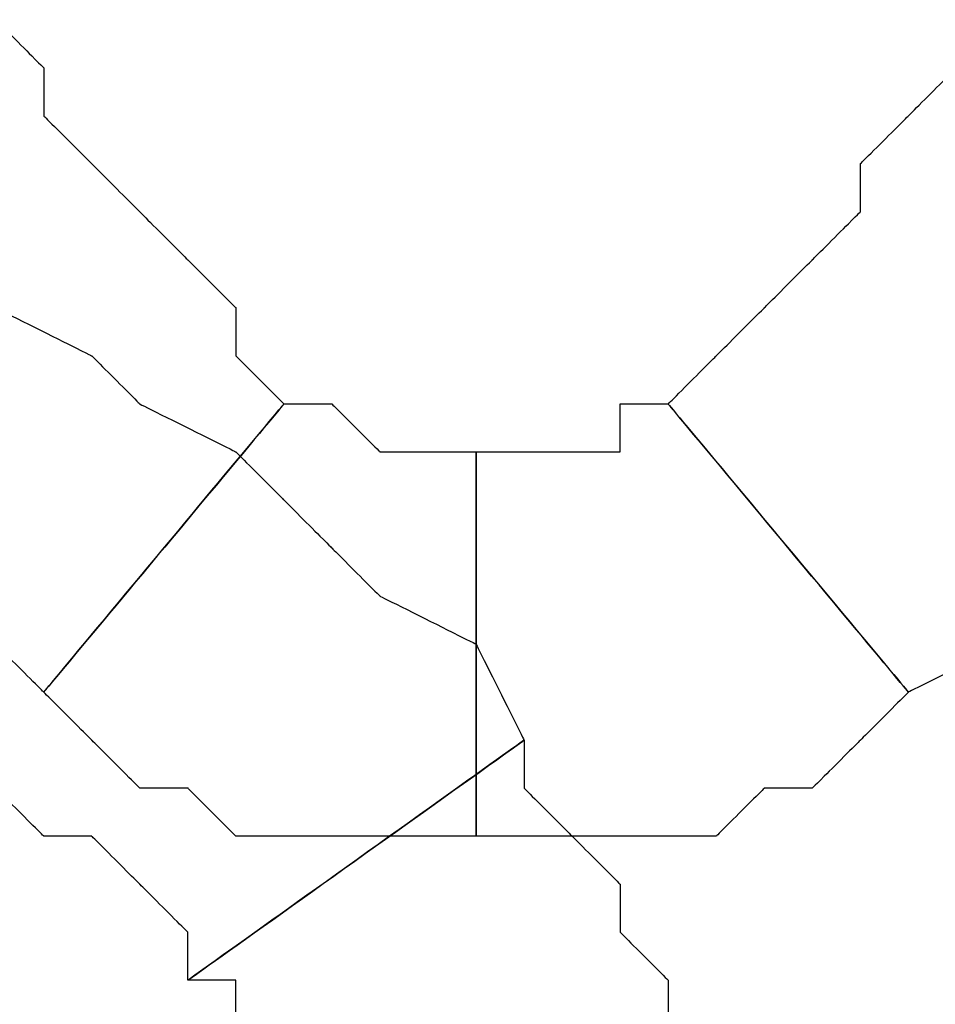
# Model space of a CAD drawing. Extents: x 0 to 216, y 0 to 280.
# Drawn here: x 104 to 105, y 158 to 159 of the extents above; entities that cross this region are included whole.
import ezdxf

# ---------------------------------------------------------------- set-up
doc = ezdxf.new("R2010")
doc.units = 0
doc.header["$LTSCALE"] = 10
doc.header["$MEASUREMENT"] = 0
doc.layers.add('CADdetails-9-EXTRAFINE', color=9, linetype='CONTINUOUS')

msp = doc.modelspace()

# ---------------------------------------------------------------- linework, layer by layer
at = {"layer": 'CADdetails-9-EXTRAFINE'}
for points, knots in [([(104.644, 158.7073), (104.644, 158.7073), (104.5898, 158.7615), (104.5898, 158.7615), (104.5898, 158.7615), (104.5898, 158.7615), (104.5898, 158.8157), (104.5898, 158.8157), (104.5898, 158.8157), (104.5898, 158.8157), (104.5356, 158.8698), (104.5356, 158.8698), (104.5356, 158.8698), (104.5356, 158.8698), (104.4814, 158.924), (104.4814, 158.924), (104.4814, 158.924), (104.4814, 158.924), (104.4273, 158.9782), (104.4273, 158.9782), (104.4273, 158.9782), (104.4273, 158.9782), (104.3731, 159.0323), (104.3731, 159.0323), (104.3731, 159.0323), (104.3731, 159.0323), (104.3731, 159.0865), (104.3731, 159.0865), (104.3731, 159.0865), (104.3731, 159.0865), (104.3189, 159.1407), (104.3189, 159.1407), (104.3189, 159.1407), (104.3189, 159.1407), (103.9397, 158.924), (103.9397, 158.924), (103.9397, 158.924), (103.9397, 158.924), (103.9939, 158.8698), (103.9939, 158.8698), (103.9939, 158.8698), (103.9939, 158.8698), (103.9939, 158.7615), (103.9939, 158.7615), (103.9939, 158.7615), (103.9939, 158.7615), (104.0481, 158.7073), (104.0481, 158.7073), (104.0481, 158.7073), (104.0481, 158.7073), (104.1023, 158.6532), (104.1023, 158.6532), (104.1023, 158.6532), (104.1023, 158.6532), (104.2106, 158.5448), (104.2106, 158.5448), (104.2106, 158.5448), (104.2106, 158.5448), (104.2648, 158.4906), (104.2648, 158.4906), (104.2648, 158.4906), (104.2648, 158.4906), (104.3189, 158.4365), (104.3189, 158.4365), (104.3189, 158.4365), (104.3189, 158.4365), (104.3731, 158.3823), (104.3731, 158.3823), (104.3731, 158.3823), (104.3731, 158.3823), (104.644, 158.7073), (104.644, 158.7073)], [0, 0, 0, 0, 0.055556, 0.055556, 0.055556, 0.083333, 0.111111, 0.111111, 0.111111, 0.138889, 0.166667, 0.166667, 0.166667, 0.194444, 0.222222, 0.222222, 0.222222, 0.25, 0.277778, 0.277778, 0.277778, 0.305556, 0.333333, 0.333333, 0.333333, 0.361111, 0.388889, 0.388889, 0.388889, 0.416667, 0.444444, 0.444444, 0.444444, 0.472222, 0.5, 0.5, 0.5, 0.527778, 0.555556, 0.555556, 0.555556, 0.583333, 0.611111, 0.611111, 0.611111, 0.638889, 0.666667, 0.666667, 0.666667, 0.694444, 0.722222, 0.722222, 0.722222, 0.75, 0.777778, 0.777778, 0.777778, 0.805556, 0.833333, 0.833333, 0.833333, 0.861111, 0.888889, 0.888889, 0.888889, 0.916667, 0.944444, 0.944444, 0.944444, 0.972222, 1, 1, 1, 1]), ([(104.644, 158.7073), (104.644, 158.7073), (104.5898, 158.7615), (104.5898, 158.7615), (104.5898, 158.7615), (104.5898, 158.7615), (104.5898, 158.8157), (104.5898, 158.8157), (104.5898, 158.8157), (104.5898, 158.8157), (104.5356, 158.8698), (104.5356, 158.8698), (104.5356, 158.8698), (104.5356, 158.8698), (104.4814, 158.924), (104.4814, 158.924), (104.4814, 158.924), (104.4814, 158.924), (104.4273, 158.9782), (104.4273, 158.9782), (104.4273, 158.9782), (104.4273, 158.9782), (104.3731, 159.0323), (104.3731, 159.0323), (104.3731, 159.0323), (104.3731, 159.0323), (104.3731, 159.0865), (104.3731, 159.0865), (104.3731, 159.0865), (104.3731, 159.0865), (104.3189, 159.1407), (104.3189, 159.1407), (104.3189, 159.1407), (104.3189, 159.1407), (103.9397, 158.924), (103.9397, 158.924), (103.9397, 158.924), (103.9397, 158.924), (103.9939, 158.8698), (103.9939, 158.8698), (103.9939, 158.8698), (103.9939, 158.8698), (103.9939, 158.7615), (103.9939, 158.7615), (103.9939, 158.7615), (103.9939, 158.7615), (104.0481, 158.7073), (104.0481, 158.7073), (104.0481, 158.7073), (104.0481, 158.7073), (104.1023, 158.6532), (104.1023, 158.6532), (104.1023, 158.6532), (104.1023, 158.6532), (104.2106, 158.5448), (104.2106, 158.5448), (104.2106, 158.5448), (104.2106, 158.5448), (104.2648, 158.4906), (104.2648, 158.4906), (104.2648, 158.4906), (104.2648, 158.4906), (104.3189, 158.4365), (104.3189, 158.4365), (104.3189, 158.4365), (104.3189, 158.4365), (104.3731, 158.3823), (104.3731, 158.3823), (104.3731, 158.3823), (104.3731, 158.3823), (104.644, 158.7073), (104.644, 158.7073)], [0, 0, 0, 0, 0.055556, 0.055556, 0.055556, 0.083333, 0.111111, 0.111111, 0.111111, 0.138889, 0.166667, 0.166667, 0.166667, 0.194444, 0.222222, 0.222222, 0.222222, 0.25, 0.277778, 0.277778, 0.277778, 0.305556, 0.333333, 0.333333, 0.333333, 0.361111, 0.388889, 0.388889, 0.388889, 0.416667, 0.444444, 0.444444, 0.444444, 0.472222, 0.5, 0.5, 0.5, 0.527778, 0.555556, 0.555556, 0.555556, 0.583333, 0.611111, 0.611111, 0.611111, 0.638889, 0.666667, 0.666667, 0.666667, 0.694444, 0.722222, 0.722222, 0.722222, 0.75, 0.777778, 0.777778, 0.777778, 0.805556, 0.833333, 0.833333, 0.833333, 0.861111, 0.888889, 0.888889, 0.888889, 0.916667, 0.944444, 0.944444, 0.944444, 0.972222, 1, 1, 1, 1]), ([(105.4023, 159.1407), (105.4023, 159.1407), (105.4023, 159.0865), (105.4023, 159.0865), (105.4023, 159.0865), (105.4023, 159.0865), (105.3482, 159.0323), (105.3482, 159.0323), (105.3482, 159.0323), (105.3482, 159.0323), (105.294, 158.9782), (105.294, 158.9782), (105.294, 158.9782), (105.294, 158.9782), (105.294, 158.924), (105.294, 158.924), (105.294, 158.924), (105.294, 158.924), (105.2398, 158.8698), (105.2398, 158.8698), (105.2398, 158.8698), (105.2398, 158.8698), (105.1857, 158.8157), (105.1857, 158.8157), (105.1857, 158.8157), (105.1857, 158.8157), (105.1315, 158.7615), (105.1315, 158.7615), (105.1315, 158.7615), (105.1315, 158.7615), (105.0773, 158.7073), (105.0773, 158.7073), (105.0773, 158.7073), (105.0773, 158.7073), (105.3482, 158.3823), (105.3482, 158.3823), (105.3482, 158.3823), (105.3482, 158.3823), (105.4565, 158.4365), (105.4565, 158.4365), (105.4565, 158.4365), (105.4565, 158.4365), (105.5107, 158.4906), (105.5107, 158.4906), (105.5107, 158.4906), (105.5107, 158.4906), (105.5649, 158.5448), (105.5649, 158.5448), (105.5649, 158.5448), (105.5649, 158.5448), (105.6191, 158.6532), (105.6191, 158.6532), (105.6191, 158.6532), (105.6191, 158.6532), (105.6733, 158.7073), (105.6733, 158.7073), (105.6733, 158.7073), (105.6733, 158.7073), (105.7274, 158.7615), (105.7274, 158.7615), (105.7274, 158.7615), (105.7274, 158.7615), (105.7816, 158.8698), (105.7816, 158.8698), (105.7816, 158.8698), (105.7816, 158.8698), (105.8358, 158.924), (105.8358, 158.924), (105.8358, 158.924), (105.8358, 158.924), (105.4023, 159.1407), (105.4023, 159.1407)], [0, 0, 0, 0, 0.055556, 0.055556, 0.055556, 0.083333, 0.111111, 0.111111, 0.111111, 0.138889, 0.166667, 0.166667, 0.166667, 0.194444, 0.222222, 0.222222, 0.222222, 0.25, 0.277778, 0.277778, 0.277778, 0.305556, 0.333333, 0.333333, 0.333333, 0.361111, 0.388889, 0.388889, 0.388889, 0.416667, 0.444444, 0.444444, 0.444444, 0.472222, 0.5, 0.5, 0.5, 0.527778, 0.555556, 0.555556, 0.555556, 0.583333, 0.611111, 0.611111, 0.611111, 0.638889, 0.666667, 0.666667, 0.666667, 0.694444, 0.722222, 0.722222, 0.722222, 0.75, 0.777778, 0.777778, 0.777778, 0.805556, 0.833333, 0.833333, 0.833333, 0.861111, 0.888889, 0.888889, 0.888889, 0.916667, 0.944444, 0.944444, 0.944444, 0.972222, 1, 1, 1, 1]), ([(105.4023, 159.1407), (105.4023, 159.1407), (105.4023, 159.0865), (105.4023, 159.0865), (105.4023, 159.0865), (105.4023, 159.0865), (105.3482, 159.0323), (105.3482, 159.0323), (105.3482, 159.0323), (105.3482, 159.0323), (105.294, 158.9782), (105.294, 158.9782), (105.294, 158.9782), (105.294, 158.9782), (105.294, 158.924), (105.294, 158.924), (105.294, 158.924), (105.294, 158.924), (105.2398, 158.8698), (105.2398, 158.8698), (105.2398, 158.8698), (105.2398, 158.8698), (105.1857, 158.8157), (105.1857, 158.8157), (105.1857, 158.8157), (105.1857, 158.8157), (105.1315, 158.7615), (105.1315, 158.7615), (105.1315, 158.7615), (105.1315, 158.7615), (105.0773, 158.7073), (105.0773, 158.7073), (105.0773, 158.7073), (105.0773, 158.7073), (105.3482, 158.3823), (105.3482, 158.3823), (105.3482, 158.3823), (105.3482, 158.3823), (105.4565, 158.4365), (105.4565, 158.4365), (105.4565, 158.4365), (105.4565, 158.4365), (105.5107, 158.4906), (105.5107, 158.4906), (105.5107, 158.4906), (105.5107, 158.4906), (105.5649, 158.5448), (105.5649, 158.5448), (105.5649, 158.5448), (105.5649, 158.5448), (105.6191, 158.6532), (105.6191, 158.6532), (105.6191, 158.6532), (105.6191, 158.6532), (105.6733, 158.7073), (105.6733, 158.7073), (105.6733, 158.7073), (105.6733, 158.7073), (105.7274, 158.7615), (105.7274, 158.7615), (105.7274, 158.7615), (105.7274, 158.7615), (105.7816, 158.8698), (105.7816, 158.8698), (105.7816, 158.8698), (105.7816, 158.8698), (105.8358, 158.924), (105.8358, 158.924), (105.8358, 158.924), (105.8358, 158.924), (105.4023, 159.1407), (105.4023, 159.1407)], [0, 0, 0, 0, 0.055556, 0.055556, 0.055556, 0.083333, 0.111111, 0.111111, 0.111111, 0.138889, 0.166667, 0.166667, 0.166667, 0.194444, 0.222222, 0.222222, 0.222222, 0.25, 0.277778, 0.277778, 0.277778, 0.305556, 0.333333, 0.333333, 0.333333, 0.361111, 0.388889, 0.388889, 0.388889, 0.416667, 0.444444, 0.444444, 0.444444, 0.472222, 0.5, 0.5, 0.5, 0.527778, 0.555556, 0.555556, 0.555556, 0.583333, 0.611111, 0.611111, 0.611111, 0.638889, 0.666667, 0.666667, 0.666667, 0.694444, 0.722222, 0.722222, 0.722222, 0.75, 0.777778, 0.777778, 0.777778, 0.805556, 0.833333, 0.833333, 0.833333, 0.861111, 0.888889, 0.888889, 0.888889, 0.916667, 0.944444, 0.944444, 0.944444, 0.972222, 1, 1, 1, 1]), ([(104.1564, 158.3823), (104.1564, 158.3823), (104.2106, 158.3823), (104.2106, 158.3823), (104.2106, 158.3823), (104.2106, 158.3823), (104.2648, 158.3281), (104.2648, 158.3281), (104.2648, 158.3281), (104.2648, 158.3281), (104.3189, 158.274), (104.3189, 158.274), (104.3189, 158.274), (104.3189, 158.274), (104.3731, 158.2198), (104.3731, 158.2198), (104.3731, 158.2198), (104.3731, 158.2198), (104.4273, 158.2198), (104.4273, 158.2198), (104.4273, 158.2198), (104.4273, 158.2198), (104.4814, 158.1656), (104.4814, 158.1656), (104.4814, 158.1656), (104.4814, 158.1656), (104.5356, 158.1115), (104.5356, 158.1115), (104.5356, 158.1115), (104.5356, 158.1115), (104.5356, 158.0573), (104.5356, 158.0573), (104.5356, 158.0573), (104.5356, 158.0573), (104.9148, 158.3281), (104.9148, 158.3281), (104.9148, 158.3281), (104.9148, 158.3281), (104.8606, 158.4365), (104.8606, 158.4365), (104.8606, 158.4365), (104.8606, 158.4365), (104.7523, 158.4906), (104.7523, 158.4906), (104.7523, 158.4906), (104.7523, 158.4906), (104.6981, 158.5448), (104.6981, 158.5448), (104.6981, 158.5448), (104.6981, 158.5448), (104.644, 158.599), (104.644, 158.599), (104.644, 158.599), (104.644, 158.599), (104.5898, 158.6532), (104.5898, 158.6532), (104.5898, 158.6532), (104.5898, 158.6532), (104.4814, 158.7073), (104.4814, 158.7073), (104.4814, 158.7073), (104.4814, 158.7073), (104.4273, 158.7615), (104.4273, 158.7615), (104.4273, 158.7615), (104.4273, 158.7615), (104.3189, 158.8157), (104.3189, 158.8157), (104.3189, 158.8157), (104.3189, 158.8157), (104.1564, 158.3823), (104.1564, 158.3823)], [0, 0, 0, 0, 0.055556, 0.055556, 0.055556, 0.083333, 0.111111, 0.111111, 0.111111, 0.138889, 0.166667, 0.166667, 0.166667, 0.194444, 0.222222, 0.222222, 0.222222, 0.25, 0.277778, 0.277778, 0.277778, 0.305556, 0.333333, 0.333333, 0.333333, 0.361111, 0.388889, 0.388889, 0.388889, 0.416667, 0.444444, 0.444444, 0.444444, 0.472222, 0.5, 0.5, 0.5, 0.527778, 0.555556, 0.555556, 0.555556, 0.583333, 0.611111, 0.611111, 0.611111, 0.638889, 0.666667, 0.666667, 0.666667, 0.694444, 0.722222, 0.722222, 0.722222, 0.75, 0.777778, 0.777778, 0.777778, 0.805556, 0.833333, 0.833333, 0.833333, 0.861111, 0.888889, 0.888889, 0.888889, 0.916667, 0.944444, 0.944444, 0.944444, 0.972222, 1, 1, 1, 1]), ([(104.1564, 158.3823), (104.1564, 158.3823), (104.2106, 158.3823), (104.2106, 158.3823), (104.2106, 158.3823), (104.2106, 158.3823), (104.2648, 158.3281), (104.2648, 158.3281), (104.2648, 158.3281), (104.2648, 158.3281), (104.3189, 158.274), (104.3189, 158.274), (104.3189, 158.274), (104.3189, 158.274), (104.3731, 158.2198), (104.3731, 158.2198), (104.3731, 158.2198), (104.3731, 158.2198), (104.4273, 158.2198), (104.4273, 158.2198), (104.4273, 158.2198), (104.4273, 158.2198), (104.4814, 158.1656), (104.4814, 158.1656), (104.4814, 158.1656), (104.4814, 158.1656), (104.5356, 158.1115), (104.5356, 158.1115), (104.5356, 158.1115), (104.5356, 158.1115), (104.5356, 158.0573), (104.5356, 158.0573), (104.5356, 158.0573), (104.5356, 158.0573), (104.9148, 158.3281), (104.9148, 158.3281), (104.9148, 158.3281), (104.9148, 158.3281), (104.8606, 158.4365), (104.8606, 158.4365), (104.8606, 158.4365), (104.8606, 158.4365), (104.7523, 158.4906), (104.7523, 158.4906), (104.7523, 158.4906), (104.7523, 158.4906), (104.6981, 158.5448), (104.6981, 158.5448), (104.6981, 158.5448), (104.6981, 158.5448), (104.644, 158.599), (104.644, 158.599), (104.644, 158.599), (104.644, 158.599), (104.5898, 158.6532), (104.5898, 158.6532), (104.5898, 158.6532), (104.5898, 158.6532), (104.4814, 158.7073), (104.4814, 158.7073), (104.4814, 158.7073), (104.4814, 158.7073), (104.4273, 158.7615), (104.4273, 158.7615), (104.4273, 158.7615), (104.4273, 158.7615), (104.3189, 158.8157), (104.3189, 158.8157), (104.3189, 158.8157), (104.3189, 158.8157), (104.1564, 158.3823), (104.1564, 158.3823)], [0, 0, 0, 0, 0.055556, 0.055556, 0.055556, 0.083333, 0.111111, 0.111111, 0.111111, 0.138889, 0.166667, 0.166667, 0.166667, 0.194444, 0.222222, 0.222222, 0.222222, 0.25, 0.277778, 0.277778, 0.277778, 0.305556, 0.333333, 0.333333, 0.333333, 0.361111, 0.388889, 0.388889, 0.388889, 0.416667, 0.444444, 0.444444, 0.444444, 0.472222, 0.5, 0.5, 0.5, 0.527778, 0.555556, 0.555556, 0.555556, 0.583333, 0.611111, 0.611111, 0.611111, 0.638889, 0.666667, 0.666667, 0.666667, 0.694444, 0.722222, 0.722222, 0.722222, 0.75, 0.777778, 0.777778, 0.777778, 0.805556, 0.833333, 0.833333, 0.833333, 0.861111, 0.888889, 0.888889, 0.888889, 0.916667, 0.944444, 0.944444, 0.944444, 0.972222, 1, 1, 1, 1]), ([(104.8606, 158.6532), (104.8606, 158.6532), (104.8065, 158.6532), (104.8065, 158.6532), (104.8065, 158.6532), (104.8065, 158.6532), (104.7523, 158.6532), (104.7523, 158.6532), (104.7523, 158.6532), (104.7523, 158.6532), (104.6981, 158.7073), (104.6981, 158.7073), (104.6981, 158.7073), (104.6981, 158.7073), (104.644, 158.7073), (104.644, 158.7073), (104.644, 158.7073), (104.644, 158.7073), (104.3731, 158.3823), (104.3731, 158.3823), (104.3731, 158.3823), (104.3731, 158.3823), (104.4273, 158.3281), (104.4273, 158.3281), (104.4273, 158.3281), (104.4273, 158.3281), (104.4814, 158.274), (104.4814, 158.274), (104.4814, 158.274), (104.4814, 158.274), (104.5356, 158.274), (104.5356, 158.274), (104.5356, 158.274), (104.5356, 158.274), (104.5898, 158.2198), (104.5898, 158.2198), (104.5898, 158.2198), (104.5898, 158.2198), (104.644, 158.2198), (104.644, 158.2198), (104.644, 158.2198), (104.644, 158.2198), (104.7523, 158.2198), (104.7523, 158.2198), (104.7523, 158.2198), (104.7523, 158.2198), (104.8065, 158.2198), (104.8065, 158.2198), (104.8065, 158.2198), (104.8065, 158.2198), (104.8606, 158.2198), (104.8606, 158.2198), (104.8606, 158.2198), (104.8606, 158.2198), (104.8606, 158.6532), (104.8606, 158.6532)], [0, 0, 0, 0, 0.071429, 0.071429, 0.071429, 0.107143, 0.142857, 0.142857, 0.142857, 0.178571, 0.214286, 0.214286, 0.214286, 0.25, 0.285714, 0.285714, 0.285714, 0.321429, 0.357143, 0.357143, 0.357143, 0.392857, 0.428571, 0.428571, 0.428571, 0.464286, 0.5, 0.5, 0.5, 0.535714, 0.571429, 0.571429, 0.571429, 0.607143, 0.642857, 0.642857, 0.642857, 0.678571, 0.714286, 0.714286, 0.714286, 0.75, 0.785714, 0.785714, 0.785714, 0.821429, 0.857143, 0.857143, 0.857143, 0.892857, 0.928571, 0.928571, 0.928571, 0.964286, 1, 1, 1, 1]), ([(104.8606, 158.6532), (104.8606, 158.6532), (104.8065, 158.6532), (104.8065, 158.6532), (104.8065, 158.6532), (104.8065, 158.6532), (104.7523, 158.6532), (104.7523, 158.6532), (104.7523, 158.6532), (104.7523, 158.6532), (104.6981, 158.7073), (104.6981, 158.7073), (104.6981, 158.7073), (104.6981, 158.7073), (104.644, 158.7073), (104.644, 158.7073), (104.644, 158.7073), (104.644, 158.7073), (104.3731, 158.3823), (104.3731, 158.3823), (104.3731, 158.3823), (104.3731, 158.3823), (104.4273, 158.3281), (104.4273, 158.3281), (104.4273, 158.3281), (104.4273, 158.3281), (104.4814, 158.274), (104.4814, 158.274), (104.4814, 158.274), (104.4814, 158.274), (104.5356, 158.274), (104.5356, 158.274), (104.5356, 158.274), (104.5356, 158.274), (104.5898, 158.2198), (104.5898, 158.2198), (104.5898, 158.2198), (104.5898, 158.2198), (104.644, 158.2198), (104.644, 158.2198), (104.644, 158.2198), (104.644, 158.2198), (104.7523, 158.2198), (104.7523, 158.2198), (104.7523, 158.2198), (104.7523, 158.2198), (104.8065, 158.2198), (104.8065, 158.2198), (104.8065, 158.2198), (104.8065, 158.2198), (104.8606, 158.2198), (104.8606, 158.2198), (104.8606, 158.2198), (104.8606, 158.2198), (104.8606, 158.6532), (104.8606, 158.6532)], [0, 0, 0, 0, 0.071429, 0.071429, 0.071429, 0.107143, 0.142857, 0.142857, 0.142857, 0.178571, 0.214286, 0.214286, 0.214286, 0.25, 0.285714, 0.285714, 0.285714, 0.321429, 0.357143, 0.357143, 0.357143, 0.392857, 0.428571, 0.428571, 0.428571, 0.464286, 0.5, 0.5, 0.5, 0.535714, 0.571429, 0.571429, 0.571429, 0.607143, 0.642857, 0.642857, 0.642857, 0.678571, 0.714286, 0.714286, 0.714286, 0.75, 0.785714, 0.785714, 0.785714, 0.821429, 0.857143, 0.857143, 0.857143, 0.892857, 0.928571, 0.928571, 0.928571, 0.964286, 1, 1, 1, 1]), ([(105.0773, 158.7073), (105.0773, 158.7073), (105.0231, 158.7073), (105.0231, 158.7073), (105.0231, 158.7073), (105.0231, 158.7073), (105.0231, 158.6532), (105.0231, 158.6532), (105.0231, 158.6532), (105.0231, 158.6532), (104.969, 158.6532), (104.969, 158.6532), (104.969, 158.6532), (104.969, 158.6532), (104.9148, 158.6532), (104.9148, 158.6532), (104.9148, 158.6532), (104.9148, 158.6532), (104.8606, 158.6532), (104.8606, 158.6532), (104.8606, 158.6532), (104.8606, 158.6532), (104.8606, 158.2198), (104.8606, 158.2198), (104.8606, 158.2198), (104.8606, 158.2198), (104.9148, 158.2198), (104.9148, 158.2198), (104.9148, 158.2198), (104.9148, 158.2198), (105.0231, 158.2198), (105.0231, 158.2198), (105.0231, 158.2198), (105.0231, 158.2198), (105.0773, 158.2198), (105.0773, 158.2198), (105.0773, 158.2198), (105.0773, 158.2198), (105.1315, 158.2198), (105.1315, 158.2198), (105.1315, 158.2198), (105.1315, 158.2198), (105.1857, 158.274), (105.1857, 158.274), (105.1857, 158.274), (105.1857, 158.274), (105.2398, 158.274), (105.2398, 158.274), (105.2398, 158.274), (105.2398, 158.274), (105.294, 158.3281), (105.294, 158.3281), (105.294, 158.3281), (105.294, 158.3281), (105.3482, 158.3823), (105.3482, 158.3823), (105.3482, 158.3823), (105.3482, 158.3823), (105.0773, 158.7073), (105.0773, 158.7073)], [0, 0, 0, 0, 0.066667, 0.066667, 0.066667, 0.1, 0.133333, 0.133333, 0.133333, 0.166667, 0.2, 0.2, 0.2, 0.233333, 0.266667, 0.266667, 0.266667, 0.3, 0.333333, 0.333333, 0.333333, 0.366667, 0.4, 0.4, 0.4, 0.433333, 0.466667, 0.466667, 0.466667, 0.5, 0.533333, 0.533333, 0.533333, 0.566667, 0.6, 0.6, 0.6, 0.633333, 0.666667, 0.666667, 0.666667, 0.7, 0.733333, 0.733333, 0.733333, 0.766667, 0.8, 0.8, 0.8, 0.833333, 0.866667, 0.866667, 0.866667, 0.9, 0.933333, 0.933333, 0.933333, 0.966667, 1, 1, 1, 1]), ([(105.0773, 158.7073), (105.0773, 158.7073), (105.0231, 158.7073), (105.0231, 158.7073), (105.0231, 158.7073), (105.0231, 158.7073), (105.0231, 158.6532), (105.0231, 158.6532), (105.0231, 158.6532), (105.0231, 158.6532), (104.969, 158.6532), (104.969, 158.6532), (104.969, 158.6532), (104.969, 158.6532), (104.9148, 158.6532), (104.9148, 158.6532), (104.9148, 158.6532), (104.9148, 158.6532), (104.8606, 158.6532), (104.8606, 158.6532), (104.8606, 158.6532), (104.8606, 158.6532), (104.8606, 158.2198), (104.8606, 158.2198), (104.8606, 158.2198), (104.8606, 158.2198), (104.9148, 158.2198), (104.9148, 158.2198), (104.9148, 158.2198), (104.9148, 158.2198), (105.0231, 158.2198), (105.0231, 158.2198), (105.0231, 158.2198), (105.0231, 158.2198), (105.0773, 158.2198), (105.0773, 158.2198), (105.0773, 158.2198), (105.0773, 158.2198), (105.1315, 158.2198), (105.1315, 158.2198), (105.1315, 158.2198), (105.1315, 158.2198), (105.1857, 158.274), (105.1857, 158.274), (105.1857, 158.274), (105.1857, 158.274), (105.2398, 158.274), (105.2398, 158.274), (105.2398, 158.274), (105.2398, 158.274), (105.294, 158.3281), (105.294, 158.3281), (105.294, 158.3281), (105.294, 158.3281), (105.3482, 158.3823), (105.3482, 158.3823), (105.3482, 158.3823), (105.3482, 158.3823), (105.0773, 158.7073), (105.0773, 158.7073)], [0, 0, 0, 0, 0.066667, 0.066667, 0.066667, 0.1, 0.133333, 0.133333, 0.133333, 0.166667, 0.2, 0.2, 0.2, 0.233333, 0.266667, 0.266667, 0.266667, 0.3, 0.333333, 0.333333, 0.333333, 0.366667, 0.4, 0.4, 0.4, 0.433333, 0.466667, 0.466667, 0.466667, 0.5, 0.533333, 0.533333, 0.533333, 0.566667, 0.6, 0.6, 0.6, 0.633333, 0.666667, 0.666667, 0.666667, 0.7, 0.733333, 0.733333, 0.733333, 0.766667, 0.8, 0.8, 0.8, 0.833333, 0.866667, 0.866667, 0.866667, 0.9, 0.933333, 0.933333, 0.933333, 0.966667, 1, 1, 1, 1]), ([(104.5356, 158.0573), (104.5356, 158.0573), (104.5898, 158.0573), (104.5898, 158.0573), (104.5898, 158.0573), (104.5898, 158.0573), (104.5898, 158.0031), (104.5898, 158.0031), (104.5898, 158.0031), (104.5898, 158.0031), (104.5898, 157.9489), (104.5898, 157.9489), (104.5898, 157.9489), (104.5898, 157.9489), (104.644, 157.8948), (104.644, 157.8948), (104.644, 157.8948), (104.644, 157.8948), (104.644, 157.8406), (104.644, 157.8406), (104.644, 157.8406), (104.644, 157.8406), (105.0773, 157.8406), (105.0773, 157.8406), (105.0773, 157.8406), (105.0773, 157.8406), (105.0773, 157.8948), (105.0773, 157.8948), (105.0773, 157.8948), (105.0773, 157.8948), (105.0773, 158.0031), (105.0773, 158.0031), (105.0773, 158.0031), (105.0773, 158.0031), (105.0773, 158.0573), (105.0773, 158.0573), (105.0773, 158.0573), (105.0773, 158.0573), (105.0231, 158.1115), (105.0231, 158.1115), (105.0231, 158.1115), (105.0231, 158.1115), (105.0231, 158.1656), (105.0231, 158.1656), (105.0231, 158.1656), (105.0231, 158.1656), (104.969, 158.2198), (104.969, 158.2198), (104.969, 158.2198), (104.969, 158.2198), (104.9148, 158.274), (104.9148, 158.274), (104.9148, 158.274), (104.9148, 158.274), (104.9148, 158.3281), (104.9148, 158.3281), (104.9148, 158.3281), (104.9148, 158.3281), (104.5356, 158.0573), (104.5356, 158.0573)], [0, 0, 0, 0, 0.066667, 0.066667, 0.066667, 0.1, 0.133333, 0.133333, 0.133333, 0.166667, 0.2, 0.2, 0.2, 0.233333, 0.266667, 0.266667, 0.266667, 0.3, 0.333333, 0.333333, 0.333333, 0.366667, 0.4, 0.4, 0.4, 0.433333, 0.466667, 0.466667, 0.466667, 0.5, 0.533333, 0.533333, 0.533333, 0.566667, 0.6, 0.6, 0.6, 0.633333, 0.666667, 0.666667, 0.666667, 0.7, 0.733333, 0.733333, 0.733333, 0.766667, 0.8, 0.8, 0.8, 0.833333, 0.866667, 0.866667, 0.866667, 0.9, 0.933333, 0.933333, 0.933333, 0.966667, 1, 1, 1, 1]), ([(104.5356, 158.0573), (104.5356, 158.0573), (104.5898, 158.0573), (104.5898, 158.0573), (104.5898, 158.0573), (104.5898, 158.0573), (104.5898, 158.0031), (104.5898, 158.0031), (104.5898, 158.0031), (104.5898, 158.0031), (104.5898, 157.9489), (104.5898, 157.9489), (104.5898, 157.9489), (104.5898, 157.9489), (104.644, 157.8948), (104.644, 157.8948), (104.644, 157.8948), (104.644, 157.8948), (104.644, 157.8406), (104.644, 157.8406), (104.644, 157.8406), (104.644, 157.8406), (105.0773, 157.8406), (105.0773, 157.8406), (105.0773, 157.8406), (105.0773, 157.8406), (105.0773, 157.8948), (105.0773, 157.8948), (105.0773, 157.8948), (105.0773, 157.8948), (105.0773, 158.0031), (105.0773, 158.0031), (105.0773, 158.0031), (105.0773, 158.0031), (105.0773, 158.0573), (105.0773, 158.0573), (105.0773, 158.0573), (105.0773, 158.0573), (105.0231, 158.1115), (105.0231, 158.1115), (105.0231, 158.1115), (105.0231, 158.1115), (105.0231, 158.1656), (105.0231, 158.1656), (105.0231, 158.1656), (105.0231, 158.1656), (104.969, 158.2198), (104.969, 158.2198), (104.969, 158.2198), (104.969, 158.2198), (104.9148, 158.274), (104.9148, 158.274), (104.9148, 158.274), (104.9148, 158.274), (104.9148, 158.3281), (104.9148, 158.3281), (104.9148, 158.3281), (104.9148, 158.3281), (104.5356, 158.0573), (104.5356, 158.0573)], [0, 0, 0, 0, 0.066667, 0.066667, 0.066667, 0.1, 0.133333, 0.133333, 0.133333, 0.166667, 0.2, 0.2, 0.2, 0.233333, 0.266667, 0.266667, 0.266667, 0.3, 0.333333, 0.333333, 0.333333, 0.366667, 0.4, 0.4, 0.4, 0.433333, 0.466667, 0.466667, 0.466667, 0.5, 0.533333, 0.533333, 0.533333, 0.566667, 0.6, 0.6, 0.6, 0.633333, 0.666667, 0.666667, 0.666667, 0.7, 0.733333, 0.733333, 0.733333, 0.766667, 0.8, 0.8, 0.8, 0.833333, 0.866667, 0.866667, 0.866667, 0.9, 0.933333, 0.933333, 0.933333, 0.966667, 1, 1, 1, 1])]:
    msp.add_open_spline(points, degree=3, knots=knots, dxfattribs=at)

doc.saveas('drawing.dxf')
